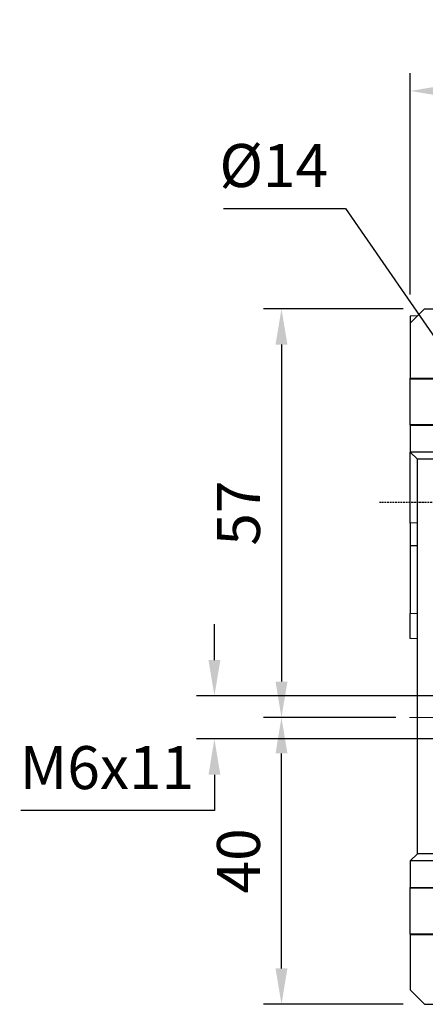
# Model space of a CAD drawing. Extents: x 2244 to 3276, y 259 to 994.
# Drawn here: x 2465 to 2521, y 600 to 738 of the extents above; entities that cross this region are included whole.
import ezdxf

# ---------------------------------------------------------------- set-up
doc = ezdxf.new("R2010")
doc.units = 0
doc.header["$MEASUREMENT"] = 0
doc.linetypes.add('CENTER', pattern=[50.8, 31.75, -6.35, 6.35, -6.35])
doc.linetypes.add('HIDDEN', pattern=[0.375, 0.25, -0.125])
doc.layers.add('AM_6', color=2, linetype='Continuous')
doc.layers.add('AM_7', color=7, linetype='CENTER')
doc.styles.add('MX_NOTE_STANDARD', font='txt.shx', dxfattribs={"height": 3.15, "bigfont": 'extfont.shx'})
doc.dimstyles.new('MXDIMSTYLE', dxfattribs={"dimtxt": 3.15, "dimasz": 2.5, "dimexe": 1.5, "dimexo": 1, "dimgap": 1, "dimtad": 1, "dimdec": 4, "dimdsep": 46, "dimtxsty": 'MX_NOTE_STANDARD', "dimcen": 2.5, "dimadec": 0, "dimazin": 0, "dimtfac": 1, "dimtdec": 4, "dimtmove": 2, "dimatfit": 3, "dimfxl": 0, "dimtolj": 1, "dimarcsym": 0})

# ---------------------------------------------------------------- blocks, each defined once
blk = doc.blocks.new('*D465')
at = {"color": 3, "linetype": 'Continuous', "lineweight": -2}
for p, q in [((2519.21, 699.36), (2519.21, 730.23)), ((2559.21, 706.11), (2559.21, 730.23)), ((2554.21, 727.73), (2524.21, 727.73))]:
    blk.add_line(p, q, dxfattribs=at)
at = {"color": 3}
for points in [[(2524.21, 728.56), (2524.21, 726.9), (2519.21, 727.73)], [(2554.21, 726.9), (2554.21, 728.56), (2559.21, 727.73)]]:
    blk.add_solid(points, dxfattribs=at)
at = {"layer": 'DEFPOINTS', "color": 0}
for p in [(2519.21, 727.73), (2559.21, 703.11), (2519.21, 696.36)]:
    blk.add_point(p, dxfattribs=at)
at = {"color": 3, "linetype": 'Continuous', "insert": (2539.21, 733.73), "char_height": 6, "attachment_point": 5}
blk.add_mtext('\\A1;40', dxfattribs=at)
blk = doc.blocks.new('*D466')
at = {"color": 3, "linetype": 'Continuous', "lineweight": -2}
for p, q in [((2512.35, 640.36), (2498.73, 640.36)), ((2501.23, 605.36), (2501.23, 635.36)), ((2518.21, 600.36), (2498.73, 600.36))]:
    blk.add_line(p, q, dxfattribs=at)
at = {"color": 3}
for points in [[(2502.06, 635.36), (2500.4, 635.36), (2501.23, 640.36)], [(2500.4, 605.36), (2502.06, 605.36), (2501.23, 600.36)]]:
    blk.add_solid(points, dxfattribs=at)
at = {"layer": 'DEFPOINTS', "color": 0}
for p in [(2501.23, 640.36), (2515.35, 640.36), (2521.21, 600.36)]:
    blk.add_point(p, dxfattribs=at)
at = {"color": 3, "linetype": 'Continuous', "insert": (2495.23, 620.36), "char_height": 6, "attachment_point": 5, "rotation": 90}
blk.add_mtext('\\A1;40', dxfattribs=at)
blk = doc.blocks.new('*D467')
at = {"color": 3, "linetype": 'Continuous', "lineweight": -2}
for p, q in [((2518.21, 697.36), (2498.73, 697.36)), ((2501.23, 692.36), (2501.23, 645.36)), ((2517.21, 640.36), (2498.73, 640.36))]:
    blk.add_line(p, q, dxfattribs=at)
at = {"color": 3}
for points in [[(2502.06, 692.36), (2500.4, 692.36), (2501.23, 697.36)], [(2500.4, 645.36), (2502.06, 645.36), (2501.23, 640.36)]]:
    blk.add_solid(points, dxfattribs=at)
at = {"layer": 'DEFPOINTS', "color": 0}
for p in [(2521.21, 697.36), (2501.23, 640.36), (2520.21, 640.36)]:
    blk.add_point(p, dxfattribs=at)
at = {"color": 3, "linetype": 'Continuous', "insert": (2495.23, 668.86), "char_height": 6, "attachment_point": 5, "rotation": 90}
blk.add_mtext('\\A1;57', dxfattribs=at)
blk = doc.blocks.new('*D468')
at = {"color": 3, "linetype": 'Continuous', "lineweight": -2}
for p, q in [((2491.87, 648.36), (2491.87, 653.36)), ((2523.85, 643.36), (2489.37, 643.36)), ((2523.85, 637.37), (2489.37, 637.37)), ((2491.87, 632.37), (2491.87, 627.37)), ((2491.87, 627.37), (2464.87, 627.37))]:
    blk.add_line(p, q, dxfattribs=at)
at = {"color": 3}
for points in [[(2491.04, 648.36), (2492.7, 648.36), (2491.87, 643.36)], [(2492.7, 632.37), (2491.04, 632.37), (2491.87, 637.37)]]:
    blk.add_solid(points, dxfattribs=at)
at = {"layer": 'DEFPOINTS', "color": 0}
for p in [(2526.85, 643.36), (2491.87, 637.37), (2526.85, 637.37)]:
    blk.add_point(p, dxfattribs=at)
at = {"color": 3, "linetype": 'Continuous', "insert": (2476.87, 633.37), "char_height": 6, "attachment_point": 5}
blk.add_mtext('\\A1;M6x11', dxfattribs=at)
blk = doc.blocks.new('*D514')
at = {"layer": 'AM_6', "color": 3, "linetype": 'Continuous', "lineweight": -2}
for p, q in [((2493.13, 711.33), (2510.17, 711.33)), ((2510.17, 711.33), (2552.39, 650.23))]:
    blk.add_line(p, q, dxfattribs=at)
at = {"layer": 'AM_6', "color": 3}
blk.add_solid([(2551.7, 649.76), (2553.07, 650.71), (2555.23, 646.12)], dxfattribs=at)
at = {"layer": 'DEFPOINTS', "color": 0}
for p in [(2555.23, 646.12), (2563.19, 634.6)]:
    blk.add_point(p, dxfattribs=at)
at = {"layer": 'AM_6', "color": 3, "linetype": 'Continuous', "lineweight": -3, "insert": (2500.15, 717.33), "char_height": 6, "attachment_point": 5}
blk.add_mtext('\\A1;%%c14', dxfattribs=at)

msp = doc.modelspace()

# ---------------------------------------------------------------- linework, layer by layer
at = {"color": 7, "linetype": 'Continuous'}
for p, q in [((2519.21, 695.36), (2521.21, 697.36)), ((2519.21, 696.36), (2520.21, 696.4)), ((2519.21, 696.36), (2519.21, 695.36)), ((2520.21, 696.4), (2520.21, 696.36)), ((2521.21, 697.36), (2528.9, 697.36)), ((2519.21, 695.36), (2519.21, 687.67)), ((2519.21, 687.67), (2524.71, 687.67)), ((2519.21, 687.56), (2519.21, 687.67)), ((2524.92, 687.56), (2519.21, 687.56)), ((2519.21, 681.16), (2519.21, 687.56)), ((2524.92, 681.16), (2519.21, 681.16)), ((2519.21, 681.16), (2519.21, 681.06)), ((2519.21, 681.06), (2519.21, 677.36)), ((2524.71, 681.06), (2519.21, 681.06)), ((2524.71, 677.36), (2519.21, 677.36)), ((2520.21, 676.36), (2519.21, 677.36)), ((2519.21, 667.48), (2519.21, 677.36)), ((2524.74, 676.36), (2520.21, 676.36)), ((2520.21, 621.36), (2520.21, 676.36)), ((2520.21, 667.5), (2519.21, 667.48)), ((2519.21, 667.48), (2519.21, 664.34)), ((2519.21, 664.34), (2520.21, 664.36)), ((2519.21, 664.34), (2519.21, 654.86)), ((2520.21, 654.83), (2519.21, 654.86)), ((2519.21, 651.36), (2519.21, 654.86)), ((2520.21, 651.33), (2519.21, 651.36)), ((2519.21, 620.36), (2520.21, 621.36)), ((2524.74, 621.36), (2520.21, 621.36)), ((2524.71, 620.36), (2519.21, 620.36)), ((2519.21, 620.36), (2519.21, 616.67)), ((2519.21, 616.67), (2524.71, 616.67)), ((2519.21, 616.56), (2519.21, 616.67)), ((2524.92, 616.56), (2519.21, 616.56)), ((2519.21, 610.16), (2519.21, 616.56)), ((2524.92, 610.16), (2519.21, 610.16)), ((2519.21, 610.16), (2519.21, 610.06)), ((2524.71, 610.06), (2519.21, 610.06)), ((2519.21, 610.06), (2519.21, 602.36)), ((2521.21, 600.36), (2519.21, 602.36)), ((2521.21, 600.36), (2528.9, 600.36))]:
    msp.add_line(p, q, dxfattribs=at)
at = {"color": 7, "linetype": 'HIDDEN'}
msp.add_line((2619.71, 670.36), (2514.9, 670.36), dxfattribs=at)
at = {"layer": 'AM_7', "color": 1, "linetype": 'CENTER', "lineweight": 20}
msp.add_line((2601.65, 640.36), (2515.35, 640.36), dxfattribs=at)

# ---------------------------------------------------------------- dimensions: what is measured, and where the dimension line sits
at = {"color": 3, "linetype": 'Continuous'}
dim = msp.add_linear_dim(base=(2519.21, 727.73), p1=(2559.21, 703.11), p2=(2519.21, 696.36), dimstyle='MXDIMSTYLE', override={"dimtxt": 6, "dimasz": 5, "dimexe": 2.5, "dimexo": 3, "dimgap": 3, "dimtoh": 1, "dimdec": 0, "dimzin": 9, "dimtxsty": 'Standard', "dimcen": 0, "dimclrd": 3, "dimclre": 3, "dimclrt": 3, "dimtdec": 0, "dimtofl": 0, "dimtmove": 0, "dimtfill": 0, "dimtzin": 0}, dxfattribs=at)
dim.commit()
dim.dimension.update_dxf_attribs({"geometry": '*D465', "text_midpoint": (2539.21, 733.73)})
for p1, p2, picture, middle in [((2521.21, 697.36), (2520.21, 640.36), '*D467', (2495.23, 668.86)), ((2521.21, 600.36), (2515.35, 640.36), '*D466', (2495.23, 620.36))]:
    dim = msp.add_linear_dim(base=(2501.23, 640.36), p1=p1, p2=p2, angle=90, dimstyle='MXDIMSTYLE', override={"dimtxt": 6, "dimasz": 5, "dimexe": 2.5, "dimexo": 3, "dimgap": 3, "dimtoh": 1, "dimdec": 0, "dimzin": 9, "dimtxsty": 'Standard', "dimcen": 0, "dimclrd": 3, "dimclre": 3, "dimclrt": 3, "dimtdec": 0, "dimtofl": 0, "dimtmove": 0, "dimtfill": 0, "dimtzin": 0}, dxfattribs=at)
    dim.commit()
    dim.dimension.update_dxf_attribs({"geometry": picture, "text_midpoint": middle})
dim = msp.add_linear_dim(base=(2491.87, 637.37), p1=(2526.85, 643.36), p2=(2526.85, 637.37), angle=90, text='M6x11', dimstyle='MXDIMSTYLE', override={"dimtxt": 6, "dimasz": 5, "dimexe": 2.5, "dimexo": 3, "dimgap": 3, "dimtoh": 1, "dimdec": 0, "dimzin": 9, "dimtxsty": 'Standard', "dimcen": 0, "dimclrd": 3, "dimclre": 3, "dimclrt": 3, "dimtdec": 0, "dimtofl": 0, "dimtmove": 0, "dimtfill": 0, "dimtzin": 0}, dxfattribs=at)
dim.commit()
dim.dimension.update_dxf_attribs({"geometry": '*D468', "text_midpoint": (2476.87, 633.37)})
at = {"layer": 'AM_6', "color": 3, "linetype": 'Continuous', "lineweight": -3}
dim = msp.add_diameter_dim_2p(p1=(2563.19, 634.6), p2=(2555.23, 646.12), dimstyle='MXDIMSTYLE', override={"dimtxt": 6, "dimasz": 5, "dimexe": 2.5, "dimexo": 3, "dimgap": 3, "dimtoh": 1, "dimdec": 0, "dimzin": 9, "dimtxsty": 'Standard', "dimcen": 0, "dimclrd": 3, "dimclre": 3, "dimclrt": 3, "dimtdec": 0, "dimtofl": 0, "dimtmove": 0, "dimtzin": 0}, dxfattribs=at)
dim.commit()
dim.dimension.update_dxf_attribs({"geometry": '*D514', "text_midpoint": (2500.15, 711.33), "dimtype": 163})

doc.saveas('drawing.dxf')
